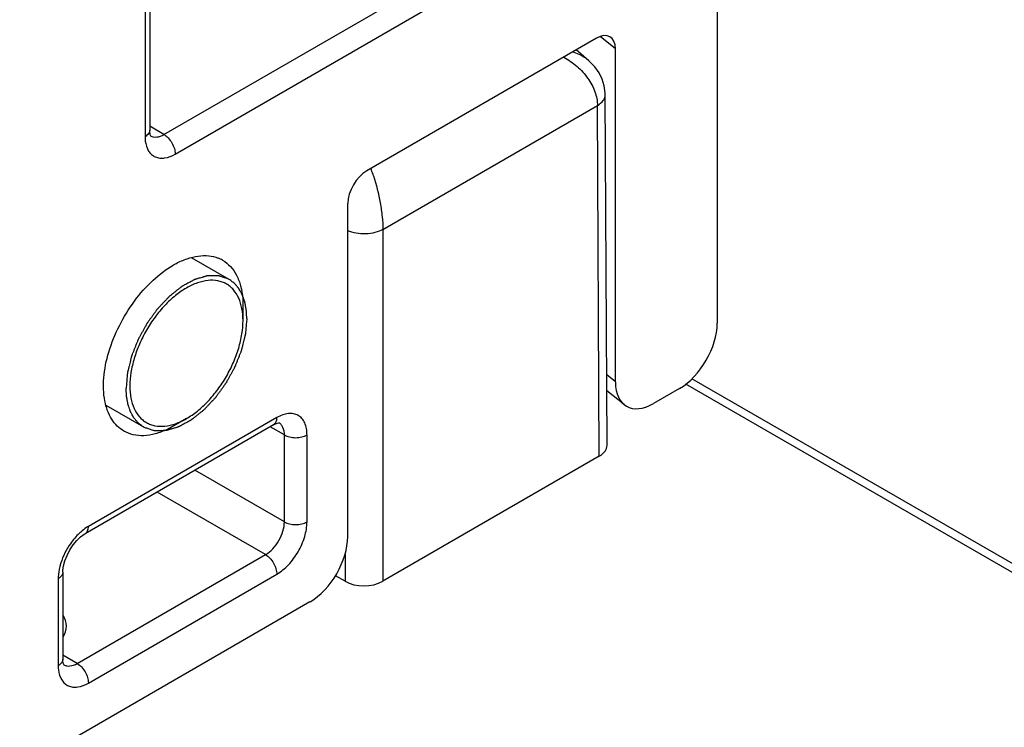
# Model space of a CAD drawing. Units: millimetres. Extents: x 1102 to 1797, y -300 to 169.
# Drawn here: x 1446 to 1464, y -142 to -128 of the extents above; entities that cross this region are included whole.
import ezdxf

# ---------------------------------------------------------------- set-up
doc = ezdxf.new("R2010")
doc.units = ezdxf.units.MM
doc.header["$LTSCALE"] = 19.36
doc.layers.add('COMPONENTI_DI_ASSIEME', color=7, linetype='CONTINUOUS')

msp = doc.modelspace()

# ---------------------------------------------------------------- linework, layer by layer
at = {"layer": 'COMPONENTI_DI_ASSIEME', "linetype": 'Continuous'}
for p, q in [((1458.911, -119.419), (1458.907, -134.105)), ((1448.18, -127.343), (1448.18, -130.607)), ((1448.268, -127.221), (1448.267, -130.485)), ((1448.534, -130.567), (1454.095, -127.354)), ((1448.745, -130.934), (1454.306, -127.721)), ((1456.643, -128.76), (1452.335, -131.249)), ((1457, -128.961), (1456.712, -128.728)), ((1456.498, -129.185), (1456.262, -128.98)), ((1456.999, -135.208), (1457, -128.961)), ((1456.842, -136.396), (1456.808, -129.818)), ((1452.638, -132.348), (1456.662, -130.024)), ((1456.696, -136.601), (1456.662, -130.024)), ((1448.534, -130.567), (1448.267, -130.411)), ((1448.268, -130.509), (1448.267, -130.485)), ((1448.267, -130.485), (1448.267, -130.485)), ((1451.98, -138.106), (1451.981, -131.861)), ((1452.638, -132.348), (1452.636, -138.946)), ((1449.755, -133.284), (1449.051, -132.878)), ((1450.016, -134.058), (1450.016, -133.648)), ((1456.999, -135.208), (1456.836, -135.077)), ((1506.336, -162.971), (1458.317, -135.248)), ((1506.387, -162.831), (1458.433, -135.146)), ((1457.162, -135.633), (1456.837, -135.371)), ((1458.2, -135.329), (1457.713, -135.611)), ((1448.156, -136.056), (1447.451, -135.649)), ((1450.589, -136.012), (1447.055, -138.053)), ((1450.651, -135.875), (1447.118, -137.916)), ((1448.954, -135.895), (1448.6, -136.099)), ((1450.792, -136.202), (1450.524, -136.049)), ((1450.792, -137.833), (1450.792, -136.202)), ((1451.216, -137.833), (1451.216, -136.202)), ((1456.696, -136.601), (1452.636, -138.946)), ((1450.792, -137.833), (1449.114, -136.864)), ((1450.438, -138.445), (1448.407, -137.273)), ((1447.055, -138.053), (1447.055, -138.053)), ((1446.905, -140.486), (1450.438, -138.445)), ((1451.929, -138.435), (1451.929, -138.946)), ((1446.64, -138.773), (1446.639, -140.404)), ((1447.117, -140.853), (1450.65, -138.812)), ((1446.552, -138.896), (1446.551, -140.527)), ((1451.929, -138.946), (1451.747, -138.841)), ((1451.272, -139.331), (1445.829, -142.475)), ((1446.905, -140.486), (1446.639, -140.33)), ((1446.639, -140.404), (1446.639, -140.405)), ((1446.64, -140.429), (1446.639, -140.405))]:
    msp.add_line(p, q, dxfattribs=at)
for points in [[(1456.808, -129.817), (1456.807, -129.784), (1456.789, -129.655), (1456.75, -129.53), (1456.691, -129.411), (1456.611, -129.299), (1456.512, -129.197), (1456.497, -129.184)], [(1448.283, -130.591), (1448.289, -130.596), (1448.284, -130.588), (1448.275, -130.559), (1448.268, -130.509)], [(1450.589, -136.012), (1450.615, -135.998), (1450.659, -135.981), (1450.687, -135.976), (1450.696, -135.976), (1450.688, -135.973)], [(1446.64, -138.773), (1446.641, -138.741), (1446.652, -138.657), (1446.678, -138.561), (1446.717, -138.459), (1446.77, -138.358), (1446.833, -138.263), (1446.902, -138.18), (1446.972, -138.112), (1447.038, -138.064), (1447.055, -138.053)], [(1446.655, -140.511), (1446.661, -140.516), (1446.656, -140.507), (1446.647, -140.478), (1446.64, -140.429)]]:
    msp.add_lwpolyline(points, dxfattribs=at)
for centre, radius, start, end in [((1449.798, -132.193), 2.797, 20.1086, 20.7572), ((1449.513, -132.297), 3.1, 17.9127, 20.0952), ((1449.323, -133.462), 0.62, 59.9734, 68.5982), ((1449.544, -134.464), 1.671, 118.1574, 120.0201), ((1447.871, -134.59), 1.671, 298.1574, 300.0201), ((1447.915, -134.671), 1.58, 295.5417, 298.1649), ((1447.334, -138.896), 0.782, 177.6144, 179.9711)]:
    msp.add_arc(centre, radius, start, end, dxfattribs=at)
for centre, major_axis, ratio, start_param, end_param in [((1456.642, -129.168), (0.256, 0.433), 0.576157, -0.772377, 0.79705), ((1452.335, -131.657), (0.25, 0.433), 0.577078, 0.785395, 2.356115), ((1458.2, -134.513), (0.5, 0.866), 0.577078, -2.356198, -0.785477), ((1457.714, -134.794), (0.513, 0.867), 0.576157, -3.91397, -2.344543), ((1456.342, -136.397), (0.5, 0), 0.577479, -0.78496, 0.003177), ((1451.273, -138.515), (0.5, 0.866), 0.577078, -2.356198, -0.785477), ((1452.282, -138.742), (0.5, 0), 0.577492, -2.355757, -0.784973)]:
    msp.add_ellipse(centre, major_axis=major_axis, ratio=ratio, start_param=start_param, end_param=end_param, dxfattribs=at)
for points, knots in [([(1456.497, -129.184), (1456.476, -129.165), (1456.385, -129.095), (1456.279, -129.045), (1456.196, -129.017)], [0, 0, 0, 0, 0.242961, 1, 1, 1, 1]), ([(1456.029, -129.114), (1456.118, -129.164), (1456.285, -129.281), (1456.487, -129.503), (1456.624, -129.753), (1456.661, -129.936), (1456.662, -130.024)], [0, 0, 0, 0, 0.265114, 0.525982, 0.773139, 1, 1, 1, 1]), ([(1456.662, -130.024), (1456.703, -130), (1456.759, -129.955), (1456.801, -129.877), (1456.808, -129.837), (1456.808, -129.818)], [0, 0, 0, 0, 0.548032, 0.781851, 1, 1, 1, 1]), ([(1448.267, -130.485), (1448.267, -130.508), (1448.247, -130.56), (1448.204, -130.593), (1448.18, -130.607)], [0, 0, 0, 0, 0.450095, 1, 1, 1, 1]), ([(1448.18, -130.607), (1448.18, -130.614), (1448.18, -130.642), (1448.182, -130.669), (1448.184, -130.69)], [0, 0, 0, 0, 0.256441, 1, 1, 1, 1]), ([(1448.184, -130.69), (1448.192, -130.755), (1448.219, -130.85), (1448.298, -130.945), (1448.371, -130.991), (1448.456, -131.013), (1448.587, -131.009), (1448.684, -130.969), (1448.745, -130.934)], [0, 0, 0, 0, 0.260719, 0.375119, 0.485142, 0.597689, 0.718947, 1, 1, 1, 1]), ([(1448.283, -130.591), (1448.3, -130.601), (1448.338, -130.615), (1448.426, -130.617), (1448.492, -130.591), (1448.534, -130.567)], [0, 0, 0, 0, 0.218621, 0.452423, 1, 1, 1, 1]), ([(1448.534, -130.567), (1448.564, -130.584), (1448.62, -130.632), (1448.687, -130.723), (1448.732, -130.826), (1448.745, -130.899), (1448.745, -130.934)], [0, 0, 0, 0, 0.237277, 0.500269, 0.763114, 1, 1, 1, 1]), ([(1452.463, -131.344), (1452.516, -131.509), (1452.579, -131.764), (1452.627, -132.101), (1452.638, -132.269), (1452.638, -132.348)], [0, 0, 0, 0, 0.509652, 0.766586, 1, 1, 1, 1]), ([(1452.638, -132.348), (1452.592, -132.374), (1452.486, -132.414), (1452.316, -132.437), (1452.142, -132.427), (1452.03, -132.395), (1451.98, -132.373)], [0, 0, 0, 0, 0.233441, 0.492165, 0.754882, 1, 1, 1, 1]), ([(1448.756, -132.99), (1448.825, -132.954), (1448.962, -132.892), (1449.171, -132.84), (1449.369, -132.834), (1449.493, -132.862), (1449.549, -132.885)], [0, 0, 0, 0, 0.284276, 0.543649, 0.779912, 1, 1, 1, 1]), ([(1447.783, -136.129), (1447.737, -136.103), (1447.651, -136.037), (1447.547, -135.905), (1447.469, -135.744), (1447.4, -135.486), (1447.391, -135.109), (1447.489, -134.63), (1447.686, -134.143), (1447.965, -133.688), (1448.306, -133.3), (1448.571, -133.096), (1448.708, -133.017)], [0, 0, 0, 0, 0.042845, 0.087455, 0.135283, 0.187233, 0.304501, 0.438179, 0.582545, 0.729689, 0.871349, 1, 1, 1, 1]), ([(1449.633, -132.925), (1449.687, -132.956), (1449.789, -133.039), (1449.904, -133.207), (1449.981, -133.413), (1450.005, -133.565), (1450.011, -133.645)], [0, 0, 0, 0, 0.222556, 0.457817, 0.715322, 1, 1, 1, 1]), ([(1449.747, -133.28), (1449.725, -133.272), (1449.693, -133.262), (1449.65, -133.247), (1449.617, -133.236), (1449.593, -133.228), (1449.577, -133.223), (1449.57, -133.22), (1449.565, -133.219), (1449.561, -133.218), (1449.559, -133.216), (1449.556, -133.217), (1449.55, -133.217), (1449.542, -133.217), (1449.53, -133.217), (1449.515, -133.217), (1449.496, -133.217), (1449.471, -133.218), (1449.44, -133.218), (1449.41, -133.218), (1449.385, -133.219), (1449.369, -133.219), (1449.357, -133.219), (1449.349, -133.219), (1449.343, -133.219), (1449.336, -133.221), (1449.325, -133.224), (1449.308, -133.229), (1449.288, -133.235), (1449.268, -133.241), (1449.241, -133.249), (1449.208, -133.258), (1449.174, -133.268), (1449.148, -133.276), (1449.131, -133.281), (1449.118, -133.285), (1449.109, -133.287), (1449.102, -133.291), (1449.095, -133.295), (1449.083, -133.301), (1449.066, -133.311), (1449.039, -133.326), (1449.004, -133.344), (1448.963, -133.367), (1448.929, -133.385), (1448.904, -133.399), (1448.891, -133.406), (1448.882, -133.411), (1448.875, -133.415), (1448.87, -133.417), (1448.865, -133.421), (1448.858, -133.426), (1448.85, -133.433), (1448.836, -133.444), (1448.819, -133.457), (1448.792, -133.479), (1448.758, -133.505), (1448.724, -133.532), (1448.697, -133.554), (1448.677, -133.57), (1448.66, -133.583), (1448.647, -133.594), (1448.633, -133.604), (1448.617, -133.622), (1448.592, -133.648), (1448.56, -133.682), (1448.522, -133.722), (1448.484, -133.763), (1448.452, -133.797), (1448.427, -133.824), (1448.41, -133.84), (1448.399, -133.856), (1448.388, -133.872), (1448.374, -133.891), (1448.357, -133.915), (1448.334, -133.946), (1448.306, -133.985), (1448.272, -134.032), (1448.247, -134.067), (1448.23, -134.09), (1448.222, -134.102), (1448.214, -134.112), (1448.21, -134.12), (1448.203, -134.133), (1448.192, -134.152), (1448.173, -134.187), (1448.15, -134.229), (1448.122, -134.28), (1448.098, -134.323), (1448.079, -134.357), (1448.068, -134.379), (1448.058, -134.396), (1448.051, -134.408), (1448.046, -134.422), (1448.039, -134.439), (1448.03, -134.462), (1448.016, -134.497), (1447.998, -134.541), (1447.977, -134.595), (1447.96, -134.639), (1447.946, -134.674), (1447.937, -134.697), (1447.931, -134.712), (1447.927, -134.721), (1447.925, -134.73), (1447.922, -134.741), (1447.918, -134.758), (1447.912, -134.78), (1447.904, -134.816), (1447.893, -134.86), (1447.882, -134.904), (1447.873, -134.939), (1447.866, -134.965), (1447.861, -134.987), (1447.857, -135.005), (1447.854, -135.016), (1447.852, -135.024), (1447.851, -135.028), (1447.851, -135.032), (1447.85, -135.037), (1447.849, -135.05), (1447.846, -135.078), (1447.843, -135.12), (1447.838, -135.171), (1447.832, -135.239), (1447.828, -135.289), (1447.824, -135.323)], [0, 0, 0, 0, 0.03125, 0.046875, 0.0625, 0.078125, 0.082031, 0.085938, 0.087891, 0.089844, 0.09082, 0.091797, 0.09375, 0.097656, 0.101562, 0.109375, 0.117188, 0.125, 0.140625, 0.15625, 0.164062, 0.171875, 0.175781, 0.179688, 0.181641, 0.183594, 0.1875, 0.195312, 0.203125, 0.210938, 0.21875, 0.234375, 0.25, 0.257812, 0.265625, 0.269531, 0.273438, 0.275391, 0.277344, 0.28125, 0.289062, 0.296875, 0.3125, 0.328125, 0.34375, 0.351562, 0.355469, 0.359375, 0.361328, 0.363281, 0.365234, 0.367188, 0.371094, 0.375, 0.382812, 0.390625, 0.40625, 0.421875, 0.429688, 0.4375, 0.445312, 0.449219, 0.453125, 0.460938, 0.46875, 0.484375, 0.5, 0.515625, 0.53125, 0.539062, 0.546875, 0.550781, 0.554688, 0.5625, 0.570312, 0.578125, 0.59375, 0.609375, 0.625, 0.628906, 0.632812, 0.636719, 0.638672, 0.640625, 0.648438, 0.65625, 0.671875, 0.6875, 0.703125, 0.710938, 0.71875, 0.722656, 0.726562, 0.730469, 0.734375, 0.742188, 0.75, 0.765625, 0.78125, 0.796875, 0.804688, 0.8125, 0.816406, 0.818359, 0.820312, 0.824219, 0.828125, 0.835938, 0.84375, 0.859375, 0.875, 0.882812, 0.890625, 0.898438, 0.902344, 0.90625, 0.908203, 0.90918, 0.910156, 0.912109, 0.914062, 0.921875, 0.9375, 0.953125, 0.96875, 1, 1, 1, 1]), ([(1450.016, -134.056), (1450.016, -133.981), (1450.004, -133.836), (1449.946, -133.638), (1449.862, -133.501), (1449.777, -133.418), (1449.706, -133.369), (1449.628, -133.332), (1449.514, -133.301), (1449.353, -133.296), (1449.152, -133.345), (1448.945, -133.444), (1448.74, -133.588), (1448.542, -133.773), (1448.36, -133.991), (1448.201, -134.235), (1448.07, -134.495), (1447.972, -134.761), (1447.911, -135.024), (1447.895, -135.199), (1447.895, -135.283)], [0, 0, 0, 0, 0.060335, 0.114301, 0.16284, 0.185799, 0.208334, 0.230873, 0.253839, 0.302406, 0.356411, 0.416784, 0.483365, 0.555205, 0.630821, 0.708405, 0.785986, 0.861598, 0.933428, 1, 1, 1, 1]), ([(1450.087, -134.017), (1450.085, -133.996), (1450.084, -133.966), (1450.081, -133.925), (1450.08, -133.9), (1450.079, -133.879), (1450.078, -133.867), (1450.077, -133.856), (1450.076, -133.847), (1450.073, -133.83), (1450.068, -133.806), (1450.063, -133.777), (1450.057, -133.749), (1450.053, -133.727), (1450.05, -133.713), (1450.049, -133.706), (1450.048, -133.699), (1450.044, -133.69), (1450.041, -133.68), (1450.031, -133.654), (1450.021, -133.624), (1450.01, -133.595), (1450.005, -133.58), (1450.002, -133.571), (1450, -133.565), (1449.997, -133.559), (1449.993, -133.552), (1449.985, -133.539), (1449.971, -133.514), (1449.956, -133.488), (1449.944, -133.466), (1449.938, -133.457), (1449.934, -133.45), (1449.931, -133.445), (1449.927, -133.441), (1449.919, -133.432), (1449.907, -133.419), (1449.891, -133.401), (1449.876, -133.383), (1449.864, -133.37), (1449.856, -133.361), (1449.853, -133.357), (1449.85, -133.354), (1449.847, -133.351), (1449.841, -133.347), (1449.833, -133.342), (1449.821, -133.333), (1449.805, -133.321), (1449.779, -133.303), (1449.76, -133.289), (1449.747, -133.28)], [0, 0, 0, 0, 0.0625, 0.09375, 0.125, 0.140625, 0.15625, 0.164062, 0.171875, 0.1875, 0.21875, 0.25, 0.28125, 0.3125, 0.320312, 0.328125, 0.335938, 0.34375, 0.359375, 0.375, 0.4375, 0.46875, 0.484375, 0.492188, 0.5, 0.507812, 0.515625, 0.53125, 0.5625, 0.625, 0.640625, 0.65625, 0.664062, 0.671875, 0.679688, 0.6875, 0.71875, 0.75, 0.78125, 0.8125, 0.820312, 0.828125, 0.832031, 0.835938, 0.84375, 0.859375, 0.875, 0.90625, 0.9375, 1, 1, 1, 1]), ([(1450.087, -134.017), (1450.084, -134.05), (1450.079, -134.1), (1450.073, -134.167), (1450.069, -134.217), (1450.065, -134.258), (1450.063, -134.285), (1450.062, -134.298), (1450.061, -134.303), (1450.061, -134.307), (1450.06, -134.312), (1450.058, -134.319), (1450.055, -134.33), (1450.051, -134.348), (1450.046, -134.37), (1450.039, -134.396), (1450.03, -134.431), (1450.02, -134.475), (1450.009, -134.519), (1450, -134.555), (1449.995, -134.577), (1449.99, -134.594), (1449.988, -134.605), (1449.986, -134.614), (1449.982, -134.623), (1449.976, -134.638), (1449.967, -134.661), (1449.953, -134.696), (1449.936, -134.74), (1449.915, -134.794), (1449.897, -134.838), (1449.883, -134.874), (1449.875, -134.896), (1449.868, -134.913), (1449.862, -134.927), (1449.855, -134.939), (1449.846, -134.957), (1449.834, -134.978), (1449.815, -135.012), (1449.792, -135.055), (1449.764, -135.106), (1449.741, -135.149), (1449.722, -135.183), (1449.711, -135.202), (1449.704, -135.215), (1449.7, -135.224), (1449.693, -135.233), (1449.684, -135.245), (1449.667, -135.268), (1449.642, -135.304), (1449.608, -135.351), (1449.58, -135.39), (1449.557, -135.421), (1449.54, -135.445), (1449.526, -135.464), (1449.515, -135.48), (1449.504, -135.496), (1449.488, -135.512), (1449.463, -135.539), (1449.431, -135.573), (1449.393, -135.614), (1449.355, -135.654), (1449.323, -135.688), (1449.298, -135.715), (1449.282, -135.732), (1449.268, -135.743), (1449.255, -135.754), (1449.238, -135.767), (1449.218, -135.783), (1449.19, -135.805), (1449.157, -135.832), (1449.116, -135.864), (1449.086, -135.888), (1449.065, -135.904), (1449.057, -135.911), (1449.05, -135.916), (1449.045, -135.92), (1449.04, -135.923), (1449.033, -135.927), (1449.024, -135.931), (1449.011, -135.939), (1448.986, -135.952), (1448.952, -135.971), (1448.911, -135.994), (1448.876, -136.012), (1448.849, -136.028), (1448.832, -136.037), (1448.82, -136.044), (1448.813, -136.047), (1448.806, -136.051), (1448.797, -136.054), (1448.784, -136.058), (1448.767, -136.063), (1448.741, -136.07), (1448.707, -136.08), (1448.674, -136.09), (1448.647, -136.098), (1448.627, -136.104), (1448.607, -136.11), (1448.59, -136.115), (1448.578, -136.118), (1448.572, -136.121), (1448.566, -136.12), (1448.558, -136.121), (1448.545, -136.121), (1448.53, -136.121), (1448.505, -136.121), (1448.474, -136.122), (1448.443, -136.123), (1448.418, -136.123), (1448.4, -136.123), (1448.384, -136.124), (1448.372, -136.124), (1448.364, -136.124), (1448.359, -136.124), (1448.356, -136.124), (1448.353, -136.123), (1448.349, -136.122), (1448.344, -136.12), (1448.337, -136.118), (1448.321, -136.112), (1448.296, -136.104), (1448.263, -136.093), (1448.219, -136.079), (1448.186, -136.068), (1448.164, -136.06)], [0, 0, 0, 0, 0.03125, 0.046875, 0.0625, 0.078125, 0.085938, 0.087891, 0.089844, 0.09082, 0.091797, 0.09375, 0.097656, 0.101562, 0.109375, 0.117188, 0.125, 0.140625, 0.15625, 0.164062, 0.171875, 0.175781, 0.179688, 0.181641, 0.183594, 0.1875, 0.195312, 0.203125, 0.21875, 0.234375, 0.25, 0.257812, 0.265625, 0.269531, 0.273438, 0.277344, 0.28125, 0.289062, 0.296875, 0.3125, 0.328125, 0.34375, 0.351562, 0.359375, 0.361328, 0.363281, 0.367188, 0.371094, 0.375, 0.390625, 0.40625, 0.421875, 0.429688, 0.4375, 0.445312, 0.449219, 0.453125, 0.460938, 0.46875, 0.484375, 0.5, 0.515625, 0.53125, 0.539062, 0.546875, 0.550781, 0.554688, 0.5625, 0.570312, 0.578125, 0.59375, 0.609375, 0.625, 0.628906, 0.632812, 0.634766, 0.636719, 0.638672, 0.640625, 0.644531, 0.648438, 0.65625, 0.671875, 0.6875, 0.703125, 0.710938, 0.71875, 0.722656, 0.724609, 0.726562, 0.730469, 0.734375, 0.742188, 0.75, 0.765625, 0.78125, 0.789062, 0.796875, 0.804688, 0.8125, 0.816406, 0.818359, 0.820312, 0.824219, 0.828125, 0.835938, 0.84375, 0.859375, 0.875, 0.882812, 0.890625, 0.898438, 0.902344, 0.90625, 0.908203, 0.90918, 0.910156, 0.912109, 0.914062, 0.917969, 0.921875, 0.9375, 0.953125, 0.96875, 1, 1, 1, 1]), ([(1448.954, -135.895), (1449.027, -135.853), (1449.17, -135.753), (1449.368, -135.568), (1449.55, -135.35), (1449.71, -135.106), (1449.841, -134.846), (1449.939, -134.579), (1450, -134.316), (1450.016, -134.141), (1450.016, -134.058)], [0, 0, 0, 0, 0.114115, 0.237266, 0.366912, 0.499946, 0.632986, 0.762656, 0.885839, 1, 1, 1, 1]), ([(1447.895, -135.283), (1447.895, -135.359), (1447.907, -135.503), (1447.965, -135.701), (1448.049, -135.838), (1448.133, -135.922), (1448.204, -135.971), (1448.282, -136.008), (1448.396, -136.039), (1448.557, -136.044), (1448.758, -135.995), (1448.889, -135.933), (1448.954, -135.895)], [0, 0, 0, 0, 0.14484, 0.274396, 0.390918, 0.446021, 0.500099, 0.554173, 0.609263, 0.725735, 0.855232, 1, 1, 1, 1]), ([(1448.131, -136.04), (1448.119, -136.031), (1448.103, -136.017), (1448.08, -135.999), (1448.066, -135.987), (1448.054, -135.978), (1448.047, -135.972), (1448.042, -135.968), (1448.038, -135.963), (1448.034, -135.959), (1448.027, -135.95), (1448.017, -135.937), (1448.002, -135.919), (1447.988, -135.901), (1447.976, -135.887), (1447.968, -135.876), (1447.963, -135.87), (1447.96, -135.863), (1447.955, -135.854), (1447.943, -135.833), (1447.93, -135.808), (1447.917, -135.783), (1447.91, -135.771), (1447.907, -135.764), (1447.904, -135.759), (1447.902, -135.752), (1447.899, -135.744), (1447.894, -135.73), (1447.885, -135.701), (1447.875, -135.673), (1447.867, -135.648), (1447.863, -135.638), (1447.86, -135.63), (1447.859, -135.621), (1447.856, -135.605), (1447.852, -135.582), (1447.847, -135.555), (1447.842, -135.528), (1447.838, -135.505), (1447.835, -135.489), (1447.833, -135.48), (1447.833, -135.47), (1447.832, -135.457), (1447.831, -135.437), (1447.829, -135.413), (1447.827, -135.373), (1447.826, -135.343), (1447.824, -135.323)], [0, 0, 0, 0, 0.0625, 0.09375, 0.125, 0.140625, 0.15625, 0.164062, 0.171875, 0.179688, 0.1875, 0.21875, 0.25, 0.28125, 0.3125, 0.328125, 0.335938, 0.34375, 0.359375, 0.375, 0.4375, 0.46875, 0.484375, 0.492188, 0.5, 0.507812, 0.515625, 0.53125, 0.5625, 0.625, 0.640625, 0.65625, 0.664062, 0.671875, 0.6875, 0.71875, 0.75, 0.78125, 0.8125, 0.828125, 0.835938, 0.84375, 0.859375, 0.875, 0.90625, 0.9375, 1, 1, 1, 1]), ([(1451.216, -136.202), (1451.216, -136.161), (1451.21, -136.084), (1451.179, -135.978), (1451.126, -135.892), (1451.053, -135.831), (1450.963, -135.798), (1450.863, -135.796), (1450.755, -135.822), (1450.686, -135.855), (1450.651, -135.875)], [0, 0, 0, 0, 0.14492, 0.274549, 0.391152, 0.50006, 0.608953, 0.72553, 0.85513, 1, 1, 1, 1]), ([(1448.164, -136.06), (1448.163, -136.06), (1448.162, -136.06), (1448.161, -136.059), (1448.158, -136.057), (1448.154, -136.055), (1448.15, -136.052), (1448.146, -136.05), (1448.142, -136.048), (1448.14, -136.046), (1448.136, -136.044), (1448.133, -136.042), (1448.131, -136.04)], [0, 0, 0, 0, 0.125, 0.1875, 0.25, 0.375, 0.5, 0.625, 0.75, 0.8125, 0.875, 1, 1, 1, 1]), ([(1450.589, -136.012), (1450.609, -136), (1450.643, -135.957), (1450.651, -135.904), (1450.651, -135.875)], [0, 0, 0, 0, 0.450114, 1, 1, 1, 1]), ([(1450.792, -136.202), (1450.793, -136.154), (1450.782, -136.084), (1450.736, -136.008), (1450.705, -135.982), (1450.688, -135.973)], [0, 0, 0, 0, 0.547601, 0.781402, 1, 1, 1, 1]), ([(1448.596, -136.097), (1448.523, -136.131), (1448.38, -136.186), (1448.162, -136.224), (1447.959, -136.208), (1447.837, -136.161), (1447.783, -136.129)], [0, 0, 0, 0, 0.28476, 0.542485, 0.77762, 1, 1, 1, 1]), ([(1450.792, -136.202), (1450.823, -136.219), (1450.893, -136.244), (1451.004, -136.257), (1451.116, -136.244), (1451.186, -136.219), (1451.216, -136.202)], [0, 0, 0, 0, 0.237279, 0.500275, 0.763119, 1, 1, 1, 1]), ([(1450.438, -138.445), (1450.489, -138.416), (1450.584, -138.337), (1450.695, -138.185), (1450.771, -138.013), (1450.792, -137.891), (1450.792, -137.833)], [0, 0, 0, 0, 0.237254, 0.500058, 0.762807, 1, 1, 1, 1]), ([(1450.65, -138.812), (1450.73, -138.766), (1450.882, -138.638), (1451.059, -138.396), (1451.181, -138.121), (1451.216, -137.925), (1451.216, -137.833)], [0, 0, 0, 0, 0.237194, 0.500058, 0.762867, 1, 1, 1, 1]), ([(1450.792, -137.833), (1450.822, -137.85), (1450.892, -137.875), (1451.004, -137.888), (1451.116, -137.875), (1451.186, -137.85), (1451.216, -137.833)], [0, 0, 0, 0, 0.237279, 0.500275, 0.763119, 1, 1, 1, 1]), ([(1446.973, -138.022), (1446.963, -138.03), (1446.924, -138.066), (1446.888, -138.104), (1446.862, -138.134)], [0, 0, 0, 0, 0.244362, 1, 1, 1, 1]), ([(1447.118, -137.916), (1447.105, -137.923), (1447.054, -137.955), (1447.007, -137.991), (1446.973, -138.022)], [0, 0, 0, 0, 0.239491, 1, 1, 1, 1]), ([(1447.055, -138.053), (1447.076, -138.042), (1447.11, -137.998), (1447.118, -137.945), (1447.118, -137.916)], [0, 0, 0, 0, 0.450036, 1, 1, 1, 1]), ([(1446.862, -138.134), (1446.833, -138.168), (1446.723, -138.31), (1446.641, -138.474), (1446.601, -138.602)], [0, 0, 0, 0, 0.249259, 1, 1, 1, 1]), ([(1450.438, -138.445), (1450.468, -138.463), (1450.525, -138.511), (1450.592, -138.602), (1450.637, -138.705), (1450.65, -138.778), (1450.65, -138.812)], [0, 0, 0, 0, 0.237277, 0.500269, 0.763114, 1, 1, 1, 1]), ([(1446.601, -138.602), (1446.594, -138.624), (1446.57, -138.71), (1446.555, -138.798), (1446.553, -138.864)], [0, 0, 0, 0, 0.262357, 1, 1, 1, 1]), ([(1446.64, -138.773), (1446.64, -138.797), (1446.619, -138.849), (1446.577, -138.881), (1446.552, -138.896)], [0, 0, 0, 0, 0.45003, 1, 1, 1, 1]), ([(1446.643, -139.987), (1446.681, -139.928), (1446.73, -139.785), (1446.68, -139.642), (1446.642, -139.583)], [0, 0, 0, 0, 0.499493, 1, 1, 1, 1]), ([(1446.639, -140.405), (1446.639, -140.428), (1446.619, -140.48), (1446.576, -140.513), (1446.551, -140.527)], [0, 0, 0, 0, 0.450095, 1, 1, 1, 1]), ([(1446.551, -140.527), (1446.551, -140.534), (1446.552, -140.561), (1446.554, -140.589), (1446.556, -140.609)], [0, 0, 0, 0, 0.256441, 1, 1, 1, 1]), ([(1446.556, -140.609), (1446.564, -140.675), (1446.591, -140.769), (1446.67, -140.865), (1446.743, -140.911), (1446.828, -140.933), (1446.959, -140.928), (1447.056, -140.889), (1447.117, -140.853)], [0, 0, 0, 0, 0.260719, 0.375119, 0.485142, 0.597689, 0.718947, 1, 1, 1, 1]), ([(1446.655, -140.511), (1446.671, -140.52), (1446.709, -140.534), (1446.798, -140.537), (1446.864, -140.51), (1446.905, -140.486)], [0, 0, 0, 0, 0.218621, 0.452423, 1, 1, 1, 1]), ([(1446.905, -140.486), (1446.935, -140.504), (1446.992, -140.552), (1447.059, -140.643), (1447.104, -140.745), (1447.117, -140.819), (1447.117, -140.853)], [0, 0, 0, 0, 0.237277, 0.500269, 0.763114, 1, 1, 1, 1])]:
    msp.add_open_spline(points, degree=3, knots=knots, dxfattribs=at)

doc.saveas('drawing.dxf')
